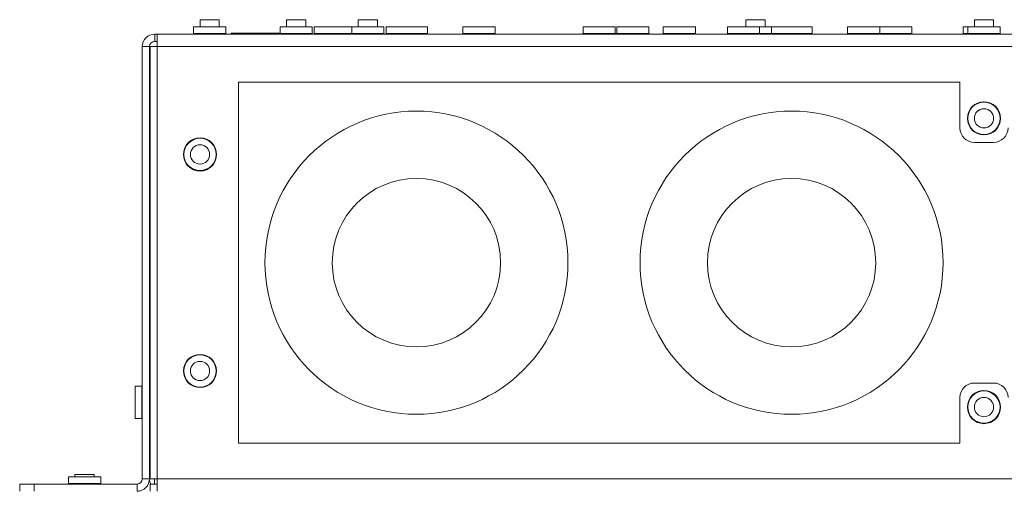
# Model space of a CAD drawing. Units: millimetres. Extents: x 52 to 3539, y 27 to 3868.
# Drawn here: x 599 to 803, y 2369 to 2467 of the extents above; entities that cross this region are included whole.
import ezdxf

# ---------------------------------------------------------------- set-up
doc = ezdxf.new("R2010")
doc.units = ezdxf.units.MM

msp = doc.modelspace()

# ---------------------------------------------------------------- linework, layer by layer
at = {"color": 7, "linetype": 'Continuous', "lineweight": 18}
for p, q in [((634.82, 2465.02), (634.82, 2463.62)), ((634.82, 2465.02), (641.52, 2465.02)), ((636.17, 2466.52), (636.17, 2465.02)), ((640.17, 2466.52), (636.17, 2466.52)), ((640.17, 2465.02), (640.17, 2466.52)), ((641.52, 2463.62), (641.52, 2465.02)), ((652.82, 2465.02), (652.82, 2463.62)), ((652.82, 2465.02), (659.52, 2465.02)), ((654.17, 2466.52), (654.17, 2465.02)), ((658.17, 2466.52), (654.17, 2466.52)), ((658.17, 2465.02), (658.17, 2466.52)), ((659.52, 2463.62), (659.52, 2465.02)), ((659.9, 2465.02), (659.9, 2463.62)), ((659.9, 2465.02), (667.72, 2465.02)), ((667.72, 2465.02), (667.72, 2463.62)), ((667.72, 2465.02), (674.42, 2465.02)), ((669.07, 2466.52), (669.07, 2465.02)), ((673.07, 2466.52), (669.07, 2466.52)), ((673.07, 2465.02), (673.07, 2466.52)), ((674.42, 2463.62), (674.42, 2465.02)), ((674.9, 2465.02), (674.9, 2463.62)), ((674.9, 2465.02), (683.45, 2465.02)), ((683.45, 2463.62), (683.45, 2465.02)), ((690.82, 2465.02), (690.82, 2463.62)), ((690.82, 2465.02), (697.52, 2465.02)), ((697.52, 2463.62), (697.52, 2465.02)), ((715.82, 2465.02), (715.82, 2463.62)), ((715.82, 2465.02), (722.52, 2465.02)), ((722.52, 2463.62), (722.52, 2465.02)), ((722.82, 2465.02), (722.82, 2463.62)), ((722.82, 2465.02), (729.52, 2465.02)), ((729.52, 2463.62), (729.52, 2465.02)), ((732.47, 2465.02), (732.47, 2463.62)), ((732.47, 2465.02), (739.17, 2465.02)), ((739.17, 2463.62), (739.17, 2465.02)), ((745.82, 2465.02), (745.82, 2463.62)), ((745.82, 2465.02), (752.52, 2465.02)), ((749.67, 2466.52), (749.67, 2465.02)), ((753.67, 2466.52), (749.67, 2466.52)), ((752.52, 2463.62), (752.52, 2465.02)), ((752.52, 2465.02), (755.02, 2465.02)), ((753.67, 2465.02), (753.67, 2466.52)), ((755.02, 2463.62), (755.02, 2465.02)), ((755.02, 2465.02), (763.45, 2465.02)), ((763.45, 2463.62), (763.45, 2465.02)), ((770.82, 2465.02), (770.82, 2463.62)), ((770.82, 2465.02), (777.52, 2465.02)), ((777.52, 2463.62), (777.52, 2465.02)), ((777.52, 2465.02), (784.17, 2465.02)), ((784.17, 2463.62), (784.17, 2465.02)), ((794.82, 2465.02), (794.82, 2463.62)), ((794.82, 2465.02), (795.82, 2465.02)), ((795.82, 2465.02), (795.82, 2463.62)), ((795.82, 2465.02), (802.52, 2465.02)), ((797.17, 2466.52), (797.17, 2465.02)), ((801.17, 2466.52), (797.17, 2466.52)), ((801.17, 2465.02), (801.17, 2466.52)), ((802.52, 2463.62), (802.52, 2465.02)), ((626.77, 2462.02), (626.77, 2463.52)), ((626.77, 2463.52), (627.28, 2463.52)), ((627.28, 2463.52), (971.07, 2463.52)), ((627.28, 2463.52), (627.28, 2460.92)), ((634.82, 2463.62), (641.52, 2463.62)), ((642.67, 2463.72), (642.67, 2463.52)), ((642.67, 2463.72), (652.82, 2463.72)), ((652.82, 2463.62), (659.52, 2463.62)), ((659.9, 2463.62), (667.72, 2463.62)), ((667.72, 2463.62), (674.42, 2463.62)), ((674.9, 2463.62), (683.45, 2463.62)), ((690.82, 2463.62), (697.52, 2463.62)), ((715.82, 2463.62), (722.52, 2463.62)), ((722.82, 2463.62), (729.52, 2463.62)), ((732.47, 2463.62), (739.17, 2463.62)), ((745.82, 2463.62), (752.52, 2463.62)), ((752.52, 2463.62), (755.02, 2463.62)), ((755.02, 2463.62), (763.45, 2463.62)), ((770.82, 2463.62), (777.52, 2463.62)), ((777.52, 2463.62), (784.17, 2463.62)), ((794.82, 2463.62), (795.82, 2463.62)), ((795.82, 2463.62), (802.52, 2463.62)), ((624.17, 2460.92), (625.67, 2460.92)), ((624.17, 2460.92), (624.17, 2371.12)), ((625.67, 2460.92), (625.67, 2371.12)), ((625.77, 2460.92), (625.77, 2371.12)), ((625.77, 2460.92), (627.28, 2460.92)), ((626.77, 2462.02), (627.28, 2462.02)), ((627.28, 2460.92), (627.28, 2371.12)), ((627.28, 2460.92), (971.07, 2460.92)), ((794.17, 2453.52), (644.17, 2453.52)), ((644.17, 2453.52), (644.17, 2378.52)), ((794.17, 2453.52), (794.17, 2444.02)), ((625.77, 2448.52), (625.67, 2448.52)), ((625.77, 2442.02), (625.67, 2442.02)), ((797.17, 2441.02), (801.17, 2441.02)), ((625.67, 2420.02), (625.77, 2420.02)), ((625.67, 2413.52), (625.77, 2413.52)), ((625.67, 2391.52), (625.77, 2391.52)), ((624.07, 2390.37), (622.67, 2390.37)), ((622.67, 2390.37), (622.67, 2383.67)), ((624.07, 2390.37), (624.07, 2383.67)), ((801.17, 2391.02), (797.17, 2391.02)), ((625.77, 2388.52), (625.67, 2388.52)), ((794.17, 2388.02), (794.17, 2378.52)), ((622.67, 2383.67), (624.07, 2383.67)), ((644.17, 2378.52), (794.17, 2378.52)), ((608.82, 2371.52), (608.82, 2370.12)), ((608.82, 2371.52), (615.52, 2371.52)), ((610.17, 2372.02), (610.17, 2371.52)), ((614.17, 2372.02), (610.17, 2372.02)), ((614.17, 2371.52), (614.17, 2372.02)), ((615.52, 2370.12), (615.52, 2371.52)), ((624.17, 2371.12), (625.67, 2371.12)), ((625.77, 2371.12), (625.67, 2371.12)), ((627.28, 2371.12), (625.77, 2371.12)), ((626.67, 2370.02), (626.67, 2371.12)), ((627.28, 2371.12), (971.07, 2371.12)), ((627.28, 2371.12), (627.28, 2368.52)), ((598.67, 2368.52), (598.67, 2370.02)), ((598.67, 2370.02), (601.67, 2370.02)), ((601.67, 2370.02), (601.67, 2368.52)), ((601.67, 2370.02), (623.07, 2370.02)), ((608.82, 2370.12), (615.52, 2370.12)), ((623.07, 2370.02), (623.07, 2368.52)), ((625.77, 2370.02), (625.77, 2368.52)), ((627.28, 2370.02), (625.77, 2370.02))]:
    msp.add_line(p, q, dxfattribs=at)
for centre, radius in [((799.17, 2446.02), 3.45), ((799.17, 2446.02), 3.35), ((681.17, 2416.02), 31.5), ((759.17, 2416.02), 31.5), ((799.17, 2446.02), 2), ((636.17, 2438.52), 3.45), ((636.17, 2438.52), 3.35), ((636.17, 2438.52), 2), ((681.17, 2416.02), 17.5), ((759.17, 2416.02), 17.5), ((636.17, 2393.52), 3.45), ((636.17, 2393.52), 3.35), ((636.17, 2393.52), 2), ((799.17, 2386.02), 3.45), ((799.17, 2386.02), 3.35), ((799.17, 2386.02), 2)]:
    msp.add_circle(centre, radius, dxfattribs=at)
for centre, radius, start, end in [((626.77, 2460.92), 2.6, 90, 180), ((634.72, 2463.62), 0.1, 270, 0), ((641.62, 2463.62), 0.1, 180, 270), ((652.72, 2463.62), 0.1, 270, 0), ((659.62, 2463.62), 0.1, 180, 270), ((659.8, 2463.62), 0.1, 270, 0), ((667.62, 2463.62), 0.1, 270, 0), ((674.52, 2463.62), 0.1, 180, 270), ((674.8, 2463.62), 0.1, 270, 0), ((683.55, 2463.62), 0.1, 180, 270), ((690.72, 2463.62), 0.1, 270, 0), ((697.62, 2463.62), 0.1, 180, 270), ((715.72, 2463.62), 0.1, 270, 0), ((722.62, 2463.62), 0.1, 180, 270), ((722.72, 2463.62), 0.1, 270, 0), ((729.62, 2463.62), 0.1, 180, 270), ((732.37, 2463.62), 0.1, 270, 0), ((739.27, 2463.62), 0.1, 180, 270), ((745.72, 2463.62), 0.1, 270, 0), ((752.62, 2463.62), 0.1, 180, 270), ((755.12, 2463.62), 0.1, 180, 270), ((763.55, 2463.62), 0.1, 180, 270), ((770.72, 2463.62), 0.1, 270, 0), ((777.62, 2463.62), 0.1, 180, 270), ((784.27, 2463.62), 0.1, 180, 270), ((794.72, 2463.62), 0.1, 270, 0), ((795.72, 2463.62), 0.1, 270, 0), ((802.62, 2463.62), 0.1, 180, 270), ((626.77, 2460.92), 1.1, 90, 180), ((797.17, 2444.02), 3, 180, 270), ((801.17, 2444.02), 3, 270, 0), ((624.07, 2390.47), 0.1, 270, 0), ((797.17, 2388.02), 3, 90, 180), ((801.17, 2388.02), 3, 0, 90), ((624.07, 2383.57), 0.1, 0, 90), ((623.07, 2371.12), 2.6, 270, 0), ((623.07, 2371.12), 1.1, 270, 0), ((628.27, 2371.12), 2.6, 180, 205.029), ((608.72, 2370.12), 0.1, 270, 0), ((615.62, 2370.12), 0.1, 180, 270)]:
    msp.add_arc(centre, radius, start, end, dxfattribs=at)

doc.saveas('drawing.dxf')
